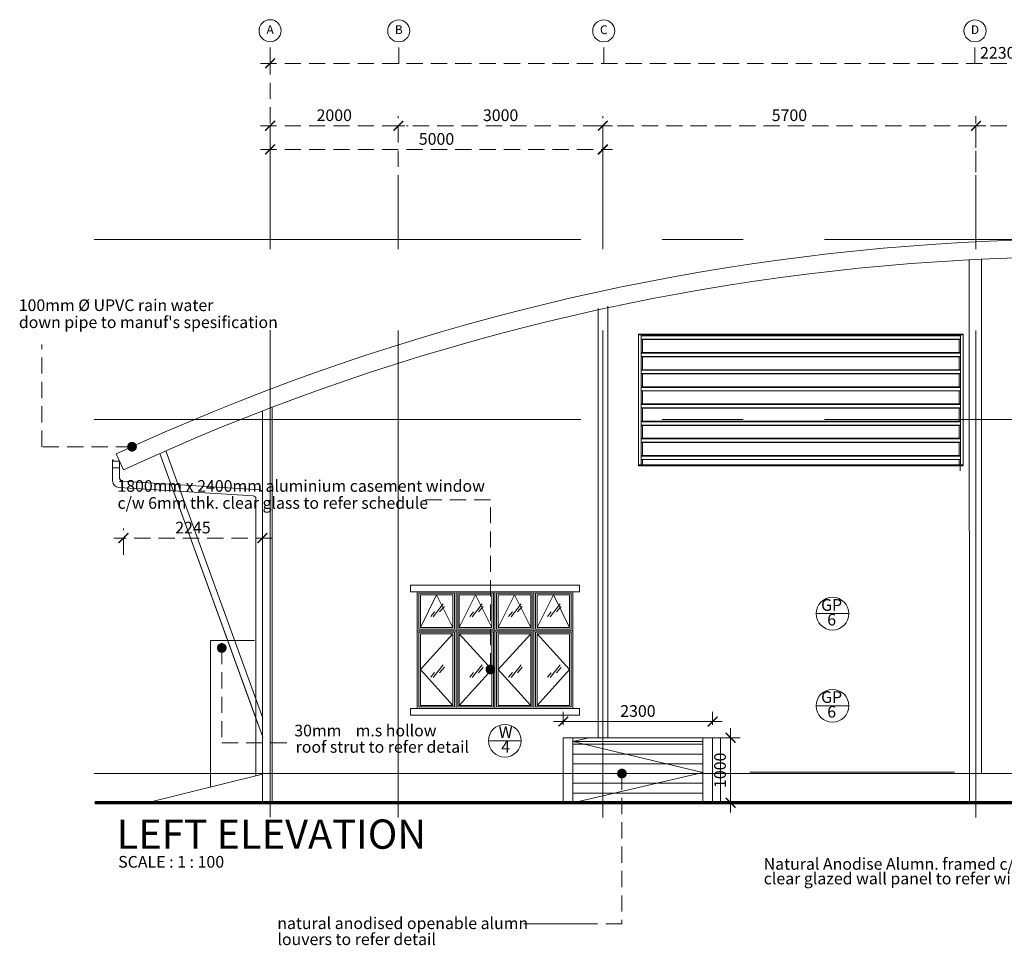
# Model space of a CAD drawing. Units: millimetres. Extents: x 215523 to 778233, y -318655 to -9507.
# Drawn here: x 702716 to 717885, y -72178 to -57927 of the extents above; entities that cross this region are included whole.
import ezdxf
from ezdxf.enums import TextEntityAlignment as Align

# ---------------------------------------------------------------- set-up
doc = ezdxf.new("R2010")
doc.units = ezdxf.units.MM
doc.header["$LTSCALE"] = 1000
doc.header["$MEASUREMENT"] = 0
for name, pattern in [('CENTER2', [1.125, 0.75, -0.125, 0.125, -0.125]), ('DASHED2', [0.375, 0.25, -0.125]), ('HIDDEN', [0.375, 0.25, -0.125])]:
    doc.linetypes.add(name, pattern=pattern)
doc.layers.get('0').update_dxf_attribs({"color": 8, "lineweight": 5})
doc.layers.get('DEFPOINTS').update_dxf_attribs({"color": 8, "lineweight": 5})
for name, color, linetype, lineweight in [('A-COLS', 8, 'Continuous', 5), ('A-FLOR-HRAL', 8, 'Continuous', 5), ('A-FLOR-OTLN', 8, 'Continuous', 5), ('A-FLOR-STRS', 8, 'Continuous', 5), ('A-ROOF', 8, 'Continuous', 5), ('A-WALL', 8, 'Continuous', 5), ('BDIM200', 8, 'Continuous', 5), ('BDIM5', 8, 'Continuous', 5), ('BGD8', 8, 'CENTER2', 5), ('BGDTX3', 8, 'Continuous', 5), ('bgp', 8, 'Continuous', 5), ('BHATCH', 8, 'Continuous', 5), ('BSPEC100', 8, 'Continuous', 5), ('BTX3', 8, 'Continuous', 5), ('BUB', 8, 'Continuous', 5), ('BWIN', 8, 'Continuous', 5), ('roof new', 8, 'Continuous', 5), ('SWING DOOR WIN', 8, 'DASHED2', 5), ('WALL', 8, 'Continuous', 5)]:
    doc.layers.add(name, color=color, linetype=linetype, lineweight=lineweight)
doc.styles.add('ARIAL', font='ARIAL.TTF')
doc.dimstyles.new('DIM100', dxfattribs={"dimtxt": 180, "dimasz": 150, "dimexe": 150, "dimexo": 0, "dimgap": 70, "dimtad": 1, "dimtoh": 1, "dimdec": 0, "dimzin": 0, "dimdsep": 46, "dimtxsty": 'ARIAL', "dimblk": 'ARCHTICK', "dimcen": 0, "dimdle": 150, "dimclrd": 256, "dimclre": 256, "dimclrt": 1, "dimadec": 0, "dimazin": 0, "dimtfac": 1, "dimtdec": 0, "dimtmove": 0, "dimatfit": 3, "dimldrblk": 'DOT', "dimfxl": 0, "dimtolj": 1, "dimtzin": 0, "dimlwd": -1, "dimlwe": -1, "dimarcsym": 0})
doc.dimstyles.new('DIM100$7', dxfattribs={"dimtxt": 180, "dimasz": 150, "dimexe": 150, "dimexo": 0, "dimgap": 70, "dimtad": 1, "dimtoh": 1, "dimdec": 0, "dimzin": 0, "dimdsep": 46, "dimtxsty": 'ARIAL', "dimblk": 'ARCHTICK', "dimcen": 0, "dimdle": 150, "dimclrd": 256, "dimclre": 256, "dimclrt": 1, "dimadec": 0, "dimazin": 0, "dimtfac": 1, "dimtdec": 0, "dimtmove": 0, "dimatfit": 3, "dimldrblk": 'DOT', "dimfxl": 0, "dimtolj": 1, "dimtzin": 0, "dimlwd": -1, "dimlwe": -1, "dimarcsym": 0})

# ---------------------------------------------------------------- blocks, each defined once
blk = doc.blocks.new('DOT')
at = {"layer": 'BDIM5', "color": 0, "linetype": 'ByBlock'}
blk.add_line((-0.5, 0), (-1, 0), dxfattribs=at)
blk.add_lwpolyline([(-0.25, 0, 0.5, 0.5, 1), (0.25, 0, 0.5, 0.5, 1)], format="xyseb", close=True, dxfattribs=at)
blk = doc.blocks.new('ipgbgbdfkbdfkvbdfbjdfgbdfgbdfjgjodfg')
at = {"layer": 'A-ROOF'}
for p, q in [((212954, 186623), (212954, 184610)), ((212954, 186610), (217954, 186610)), ((217954, 186623), (217954, 184610)), ((217954, 184610), (212954, 184610)), ((212954, 184610), (212954, 184596)), ((217954, 184610), (217954, 184596)), ((212954, 184596), (217954, 184596))]:
    blk.add_line(p, q, dxfattribs=at)
at = {"layer": 'A-WALL'}
blk.add_line((212955, 186623), (217954, 186623), dxfattribs=at)
at = {"layer": 'BDIM200', "color": 15, "linetype": 'Continuous'}
for p, q in [((217914, 186605), (212994, 186605)), ((212994, 186605), (212994, 184610)), ((212994, 186595), (217914, 186595)), ((217914, 186605), (217914, 184610)), ((212994, 186545), (217914, 186545)), ((212994, 186541), (217914, 186541)), ((213014, 186544), (213014, 186341)), ((217894, 186341), (217894, 186544)), ((212994, 186341), (217914, 186341)), ((217914, 186341), (212994, 186341)), ((212994, 186331), (217914, 186331)), ((212994, 186281), (217914, 186281)), ((212994, 186276), (217914, 186276)), ((213014, 186280), (213014, 186076)), ((217894, 186076), (217894, 186280)), ((212994, 186076), (217914, 186076)), ((217914, 186076), (212994, 186076)), ((212994, 186066), (217914, 186066)), ((212994, 186016), (217914, 186016)), ((212994, 186012), (217914, 186012)), ((213014, 186016), (213014, 185812)), ((217894, 185812), (217894, 186016)), ((212994, 185812), (217914, 185812)), ((217914, 185812), (212994, 185812)), ((212994, 185802), (217914, 185802)), ((212994, 185752), (217914, 185752)), ((212994, 185748), (217914, 185748)), ((213014, 185752), (213014, 185548)), ((217894, 185548), (217894, 185752)), ((212994, 185548), (217914, 185548)), ((217914, 185548), (212994, 185548)), ((212994, 185538), (217914, 185538)), ((212994, 185488), (217914, 185488)), ((212994, 185484), (217914, 185484)), ((213014, 185487), (213014, 185284)), ((217894, 185284), (217894, 185487)), ((212994, 185284), (217914, 185284)), ((217914, 185284), (212994, 185284)), ((212994, 185274), (217914, 185274)), ((212994, 185224), (217914, 185224)), ((212994, 185219), (217914, 185219)), ((213014, 185223), (213014, 185019)), ((217894, 185019), (217894, 185223)), ((212994, 185019), (217914, 185019)), ((217914, 185019), (212994, 185019)), ((212994, 185009), (217914, 185009)), ((212994, 184959), (217914, 184959)), ((212994, 184955), (217914, 184955)), ((213014, 184959), (213014, 184755)), ((217894, 184755), (217894, 184959)), ((212994, 184755), (217914, 184755)), ((217914, 184755), (212994, 184755)), ((212994, 184745), (217914, 184745)), ((212994, 184695), (217914, 184695)), ((212994, 184691), (217914, 184691)), ((213014, 184695), (213014, 184610)), ((217894, 184610), (217894, 184695))]:
    blk.add_line(p, q, dxfattribs=at)
blk = doc.blocks.new('_ARCHTICK')
at = {"color": 0, "linetype": 'ByBlock', "const_width": 0.15}
blk.add_lwpolyline([(-0.5, -0.5), (0.5, 0.5)], dxfattribs=at)
blk = doc.blocks.new('*D71')
at = {"layer": 'BSPEC100', "linetype": 'HIDDEN'}
for p, q in [((706574, -59898), (706574, -58449)), ((706574, -59898), (706574, -58449)), ((729129, -60570), (729129, -58449)), ((729129, -60570), (729129, -58449)), ((706424, -58599), (729279, -58599)), ((706424, -58599), (729279, -58599))]:
    blk.add_line(p, q, dxfattribs=at)
at = {"layer": 'DEFPOINTS', "color": 0, "linetype": 'HIDDEN'}
for p in [(729129, -58599), (729129, -58599), (706574, -59898), (706574, -59898), (729129, -60570), (729129, -60570)]:
    blk.add_point(p, dxfattribs=at)
at = {"layer": 'BSPEC100', "linetype": 'HIDDEN', "xscale": 150, "yscale": 150, "zscale": 150, "rotation": 180}
blk.add_blockref('_ARCHTICK', (706574, -58599), dxfattribs=at)
blk.add_blockref('_ARCHTICK', (706574, -58599), dxfattribs=at)
at = {"layer": 'BSPEC100', "linetype": 'HIDDEN', "xscale": 150, "yscale": 150, "zscale": 150}
blk.add_blockref('_ARCHTICK', (729129, -58599), dxfattribs=at)
blk.add_blockref('_ARCHTICK', (729129, -58599), dxfattribs=at)
at = {"layer": 'BSPEC100', "color": 1, "linetype": 'HIDDEN', "insert": (717852, -58437), "char_height": 180, "attachment_point": 5, "style": 'ARIAL'}
blk.add_mtext('\\A1;22300', dxfattribs=at)
blk.add_mtext('\\A1;22300', dxfattribs=at)
blk = doc.blocks.new('_DOT')
at = {"color": 0, "linetype": 'ByBlock'}
blk.add_line((-0.5, 0), (-1, 0), dxfattribs=at)
at = {"color": 0, "linetype": 'ByBlock', "const_width": 0.5}
blk.add_lwpolyline([(-0.25, 0, 1), (0.25, 0, 1)], format="xyb", close=True, dxfattribs=at)
blk = doc.blocks.new('*D72')
at = {"layer": 'BSPEC100', "linetype": 'HIDDEN'}
for p, q in [((706574, -60570), (706574, -59410)), ((706574, -60570), (706574, -59410)), ((708549, -60570), (708549, -59410)), ((708549, -60570), (708549, -59410)), ((706424, -59560), (708699, -59560)), ((706424, -59560), (708699, -59560))]:
    blk.add_line(p, q, dxfattribs=at)
at = {"layer": 'DEFPOINTS', "color": 0, "linetype": 'HIDDEN'}
for p in [(708549, -59560), (708549, -59560), (706574, -60570), (706574, -60570), (708549, -60570), (708549, -60570)]:
    blk.add_point(p, dxfattribs=at)
at = {"layer": 'BSPEC100', "linetype": 'HIDDEN', "xscale": 150, "yscale": 150, "zscale": 150, "rotation": 180}
blk.add_blockref('_ARCHTICK', (706574, -59560), dxfattribs=at)
blk.add_blockref('_ARCHTICK', (706574, -59560), dxfattribs=at)
at = {"layer": 'BSPEC100', "linetype": 'HIDDEN', "xscale": 150, "yscale": 150, "zscale": 150}
blk.add_blockref('_ARCHTICK', (708549, -59560), dxfattribs=at)
blk.add_blockref('_ARCHTICK', (708549, -59560), dxfattribs=at)
at = {"layer": 'BSPEC100', "color": 1, "linetype": 'HIDDEN', "insert": (707562, -59398), "char_height": 180, "attachment_point": 5, "style": 'ARIAL'}
blk.add_mtext('\\A1;2000', dxfattribs=at)
blk.add_mtext('\\A1;2000', dxfattribs=at)
blk = doc.blocks.new('*D73')
at = {"layer": 'BSPEC100', "linetype": 'HIDDEN'}
for p, q in [((708549, -60570), (708549, -59410)), ((708549, -60570), (708549, -59410)), ((711700, -60570), (711700, -59410)), ((711700, -60570), (711700, -59410)), ((708399, -59560), (711850, -59560)), ((708399, -59560), (711850, -59560))]:
    blk.add_line(p, q, dxfattribs=at)
at = {"layer": 'DEFPOINTS', "color": 0, "linetype": 'HIDDEN'}
for p in [(711700, -59560), (711700, -59560), (708549, -60570), (708549, -60570), (711700, -60570), (711700, -60570)]:
    blk.add_point(p, dxfattribs=at)
at = {"layer": 'BSPEC100', "linetype": 'HIDDEN', "xscale": 150, "yscale": 150, "zscale": 150, "rotation": 180}
blk.add_blockref('_ARCHTICK', (708549, -59560), dxfattribs=at)
blk.add_blockref('_ARCHTICK', (708549, -59560), dxfattribs=at)
at = {"layer": 'BSPEC100', "linetype": 'HIDDEN', "xscale": 150, "yscale": 150, "zscale": 150}
blk.add_blockref('_ARCHTICK', (711700, -59560), dxfattribs=at)
blk.add_blockref('_ARCHTICK', (711700, -59560), dxfattribs=at)
at = {"layer": 'BSPEC100', "color": 1, "linetype": 'HIDDEN', "insert": (710125, -59398), "char_height": 180, "attachment_point": 5, "style": 'ARIAL'}
blk.add_mtext('\\A1;3000', dxfattribs=at)
blk.add_mtext('\\A1;3000', dxfattribs=at)
blk = doc.blocks.new('*D74')
at = {"layer": 'BSPEC100', "linetype": 'HIDDEN'}
for p, q in [((711700, -60570), (711700, -59410)), ((711700, -60570), (711700, -59410)), ((717448, -60570), (717448, -59410)), ((717448, -60570), (717448, -59410)), ((711550, -59560), (717598, -59560)), ((711550, -59560), (717598, -59560))]:
    blk.add_line(p, q, dxfattribs=at)
at = {"layer": 'DEFPOINTS', "color": 0, "linetype": 'HIDDEN'}
for p in [(717448, -59560), (717448, -59560), (711700, -60570), (711700, -60570), (717448, -60570), (717448, -60570)]:
    blk.add_point(p, dxfattribs=at)
at = {"layer": 'BSPEC100', "linetype": 'HIDDEN', "xscale": 150, "yscale": 150, "zscale": 150, "rotation": 180}
blk.add_blockref('_ARCHTICK', (711700, -59560), dxfattribs=at)
blk.add_blockref('_ARCHTICK', (711700, -59560), dxfattribs=at)
at = {"layer": 'BSPEC100', "linetype": 'HIDDEN', "xscale": 150, "yscale": 150, "zscale": 150}
blk.add_blockref('_ARCHTICK', (717448, -59560), dxfattribs=at)
blk.add_blockref('_ARCHTICK', (717448, -59560), dxfattribs=at)
at = {"layer": 'BSPEC100', "color": 1, "linetype": 'HIDDEN', "insert": (714574, -59398), "char_height": 180, "attachment_point": 5, "style": 'ARIAL'}
blk.add_mtext('\\A1;5700', dxfattribs=at)
blk.add_mtext('\\A1;5700', dxfattribs=at)
blk = doc.blocks.new('*D75')
at = {"layer": 'BSPEC100', "linetype": 'HIDDEN'}
for p, q in [((717448, -60275), (717448, -59410)), ((717448, -60275), (717448, -59410)), ((723780, -60275), (723780, -59410)), ((723780, -60275), (723780, -59410)), ((717298, -59560), (723930, -59560)), ((717298, -59560), (723930, -59560))]:
    blk.add_line(p, q, dxfattribs=at)
at = {"layer": 'DEFPOINTS', "color": 0, "linetype": 'HIDDEN'}
for p in [(723780, -59560), (723780, -59560), (717448, -60275), (717448, -60275), (723780, -60275), (723780, -60275)]:
    blk.add_point(p, dxfattribs=at)
at = {"layer": 'BSPEC100', "linetype": 'HIDDEN', "xscale": 150, "yscale": 150, "zscale": 150, "rotation": 180}
blk.add_blockref('_ARCHTICK', (717448, -59560), dxfattribs=at)
blk.add_blockref('_ARCHTICK', (717448, -59560), dxfattribs=at)
at = {"layer": 'BSPEC100', "linetype": 'HIDDEN', "xscale": 150, "yscale": 150, "zscale": 150}
blk.add_blockref('_ARCHTICK', (723780, -59560), dxfattribs=at)
blk.add_blockref('_ARCHTICK', (723780, -59560), dxfattribs=at)
at = {"layer": 'BSPEC100', "color": 1, "linetype": 'HIDDEN', "insert": (720614, -59398), "char_height": 180, "attachment_point": 5, "style": 'ARIAL'}
blk.add_mtext('\\A1;6300', dxfattribs=at)
blk.add_mtext('\\A1;6300', dxfattribs=at)
blk = doc.blocks.new('*D77')
at = {"layer": 'BSPEC100', "linetype": 'HIDDEN'}
for p, q in [((706574, -60348), (706574, -59775)), ((706574, -60348), (706574, -59775)), ((711700, -60348), (711700, -59775)), ((711700, -60348), (711700, -59775)), ((706424, -59925), (711850, -59925)), ((706424, -59925), (711850, -59925))]:
    blk.add_line(p, q, dxfattribs=at)
at = {"layer": 'DEFPOINTS', "color": 0, "linetype": 'HIDDEN'}
for p in [(711700, -59925), (711700, -59925), (706574, -60348), (706574, -60348), (711700, -60348), (711700, -60348)]:
    blk.add_point(p, dxfattribs=at)
at = {"layer": 'BSPEC100', "linetype": 'HIDDEN', "xscale": 150, "yscale": 150, "zscale": 150, "rotation": 180}
blk.add_blockref('_ARCHTICK', (706574, -59925), dxfattribs=at)
blk.add_blockref('_ARCHTICK', (706574, -59925), dxfattribs=at)
at = {"layer": 'BSPEC100', "linetype": 'HIDDEN', "xscale": 150, "yscale": 150, "zscale": 150}
blk.add_blockref('_ARCHTICK', (711700, -59925), dxfattribs=at)
blk.add_blockref('_ARCHTICK', (711700, -59925), dxfattribs=at)
at = {"layer": 'BSPEC100', "color": 1, "linetype": 'HIDDEN', "insert": (709137, -59763), "char_height": 180, "attachment_point": 5, "style": 'ARIAL'}
blk.add_mtext('\\A1;5000', dxfattribs=at)
blk.add_mtext('\\A1;5000', dxfattribs=at)
blk = doc.blocks.new('*D167')
at = {"layer": 'BSPEC100', "linetype": 'HIDDEN'}
for p, q in [((704315, -66164), (704315, -65759)), ((704315, -66164), (704315, -65759)), ((706455, -66164), (706455, -65759)), ((706455, -66164), (706455, -65759)), ((706605, -65909), (704165, -65909)), ((706605, -65909), (704165, -65909))]:
    blk.add_line(p, q, dxfattribs=at)
at = {"layer": 'DEFPOINTS', "color": 0, "linetype": 'HIDDEN'}
for p in [(704315, -65909), (704315, -65909), (704315, -66164), (704315, -66164), (706455, -66164), (706455, -66164)]:
    blk.add_point(p, dxfattribs=at)
at = {"layer": 'BSPEC100', "linetype": 'HIDDEN', "xscale": 150, "yscale": 150, "zscale": 150, "rotation": 180}
blk.add_blockref('_ARCHTICK', (704315, -65909), dxfattribs=at)
blk.add_blockref('_ARCHTICK', (704315, -65909), dxfattribs=at)
at = {"layer": 'BSPEC100', "linetype": 'HIDDEN', "xscale": 150, "yscale": 150, "zscale": 150}
blk.add_blockref('_ARCHTICK', (706455, -65909), dxfattribs=at)
blk.add_blockref('_ARCHTICK', (706455, -65909), dxfattribs=at)
at = {"layer": 'BSPEC100', "color": 1, "linetype": 'HIDDEN', "insert": (705385, -65747), "char_height": 180, "attachment_point": 5, "style": 'ARIAL'}
blk.add_mtext('\\A1;2245', dxfattribs=at)
blk.add_mtext('\\A1;2245', dxfattribs=at)
blk = doc.blocks.new('*D170')
at = {"layer": 'DEFPOINTS', "color": 0}
for p in [(713359, -68984, 0), (713359, -68984, 0), (713667, -68984), (713667, -68984), (713359, -69984), (713359, -69984)]:
    blk.add_point(p, dxfattribs=at)
at = {"layer": 'roof new'}
for p, q in [((713667, -70134), (713667, -68834)), ((713667, -70134), (713667, -68834)), ((713359, -68984), (713817, -68984)), ((713359, -68984), (713817, -68984)), ((713359, -69984), (713817, -69984)), ((713359, -69984), (713817, -69984))]:
    blk.add_line(p, q, dxfattribs=at)
at = {"layer": 'roof new', "xscale": 150, "yscale": 150, "zscale": 150}
for p, rotation in [((713667, -68984), 90), ((713667, -68984), 90), ((713667, -69984), 270), ((713667, -69984), 270)]:
    blk.add_blockref('_ARCHTICK', p, dxfattribs=dict(at, rotation=rotation))
at = {"layer": 'roof new', "color": 1, "insert": (713505, -69484), "char_height": 180, "attachment_point": 5, "rotation": 90, "style": 'ARIAL'}
blk.add_mtext('\\A1;1000', dxfattribs=at)
blk.add_mtext('\\A1;1000', dxfattribs=at)
blk = doc.blocks.new('*D171')
at = {"layer": 'DEFPOINTS', "color": 0}
for p in [(711090, -68733), (711090, -68733), (711090, -68782), (711090, -68782), (713390, -68782), (713390, -68782)]:
    blk.add_point(p, dxfattribs=at)
at = {"layer": 'roof new'}
for p, q in [((711090, -68782), (711090, -68583)), ((711090, -68782), (711090, -68583)), ((713390, -68782), (713390, -68583)), ((713390, -68782), (713390, -68583)), ((713540, -68733), (710940, -68733)), ((713540, -68733), (710940, -68733))]:
    blk.add_line(p, q, dxfattribs=at)
at = {"layer": 'roof new', "xscale": 150, "yscale": 150, "zscale": 150, "rotation": 180}
blk.add_blockref('_ARCHTICK', (711090, -68733), dxfattribs=at)
blk.add_blockref('_ARCHTICK', (711090, -68733), dxfattribs=at)
at = {"layer": 'roof new', "xscale": 150, "yscale": 150, "zscale": 150}
blk.add_blockref('_ARCHTICK', (713390, -68733), dxfattribs=at)
blk.add_blockref('_ARCHTICK', (713390, -68733), dxfattribs=at)
at = {"layer": 'roof new', "color": 1, "insert": (712240, -68571), "char_height": 180, "attachment_point": 5, "style": 'ARIAL'}
blk.add_mtext('\\A1;2300', dxfattribs=at)
blk.add_mtext('\\A1;2300', dxfattribs=at)

msp = doc.modelspace()

# ---------------------------------------------------------------- linework, layer by layer
msp.add_line((706455, -69983.9), (705655.1, -69986.1))
at = {"layer": 'A-COLS'}
msp.add_line((706625, -69988.7), (706435, -69988.7), dxfattribs=at)
at = {"layer": 'A-FLOR-HRAL'}
for p, q in [((710038.3, -68534.2), (710038.3, -66734.2)), ((708838.5, -68534.2), (710188.5, -68534.2)), ((704713.5, -69988.7), (704701, -69988.7)), ((704726, -69988.7), (704713.5, -69988.7))]:
    msp.add_line(p, q, dxfattribs=at)
at = {"layer": 'A-FLOR-HRAL', "elevation": 0}
for points in [[(708838.5, -67334.2), (711238.1, -67334.2), (711238.1, -66734.2), (708838.5, -66734.2)], [(708838.5, -68534.2), (711238.1, -68534.2), (711238.1, -67334.2), (708838.5, -67334.2)]]:
    msp.add_lwpolyline(points, close=True, dxfattribs=at)
at = {"layer": 'A-FLOR-OTLN'}
for p, q in [((703862.5, -69984.2), (711478.5, -69984.2)), ((706455, -69989.1), (706455, -69988.7)), ((711478.5, -69984.2), (729240.1, -69984.2))]:
    msp.add_line(p, q, dxfattribs=at)
at = {"layer": 'A-FLOR-STRS'}
for p, q in [((705115, -69989.1), (705127.5, -69984.9)), ((705145.4, -69982.3), (705157.9, -69978.1))]:
    msp.add_line(p, q, dxfattribs=at)
at = {"layer": 'A-ROOF', "color": 2}
for p, q in [((704201.8, -64613.9), (704315.4, -64858.8)), ((706460.9, -68975.6), (704876.1, -64604.6)), ((706385.3, -68767.1), (704876.1, -64604.6)), ((706460.8, -68681.9), (704967.8, -64564.2)), ((704154.2, -64701.7), (704144.2, -64701.7)), ((704144.2, -64701.8), (704144.2, -64829.4)), ((704154.2, -64726.8), (704154.2, -64701.7)), ((704154.2, -64726.8), (704254.2, -64726.8)), ((704254.2, -64726.8), (704254.2, -64829.4)), ((704254.2, -64829.4), (704144.2, -64829.4)), ((704144.2, -64829.4), (704144.2, -65029.4)), ((704254.2, -64829.4), (704254.2, -64983.6)), ((704287, -65031.5), (706409.7, -65165.3)), ((704247.9, -65129.2), (706314.7, -65259.6)), ((706355.9, -65301.1), (706355.9, -69567.4))]:
    msp.add_line(p, q, dxfattribs=at)
for centre, radius, start, end in [((719198.4, -96942.2), 35637.3, 72.73244, 114.88576), ((719198.4, -96942.2), 35367.3, 72.73244, 114.88576), ((704247.2, -65026.2), 103, 181.79393, 270.40446), ((704312.2, -64979.1), 58.2, 175.55601, 244.2899), ((706386, -65252), 89.8, 38.90727, 74.67215), ((706311.1, -65304.3), 44.9, 4.17358, 87.42833)]:
    msp.add_arc(centre, radius, start, end, dxfattribs=at)
at = {"layer": 'A-WALL', "color": 3, "ltscale": 25}
for p, q in [((717343.5, -61618.6), (717348, -69986.6)), ((717535.9, -61609.5), (717535.9, -64631.7)), ((711774.6, -68984.2, 0), (711774.6, -62339.6, 0)), ((711625.8, -68984.2, 0), (711625.8, -62371.4, 0)), ((706455, -63950.5), (706455, -69983.9)), ((706605, -63892.9), (706605, -69983.9)), ((717535.1, -64631.4), (717535.1, -69536.6)), ((706455, -69542.6), (706455, -68642.6))]:
    msp.add_line(p, q, dxfattribs=at)
at = {"layer": 'A-WALL'}
for p, q in [((705655.1, -69742.6), (705655.1, -67486.1)), ((705655.1, -67486.1), (706302.4, -67486.1)), ((706269.9, -67486.1), (706334.8, -67486.1)), ((711089.7, -68984.2, 0), (711089.7, -69984.2, 0)), ((713510.3, -68984.2, 0), (711089.7, -68984.2, 0)), ((711239.7, -68984.2, 0), (711239.7, -69984.2, 0)), ((711239.7, -68984.2, 0), (711239.7, -69984.2, 0)), ((713239.7, -68984.2, 0), (713239.7, -69984.2, 0)), ((713389.7, -68984.2, 0), (713389.7, -69984.2, 0)), ((713510.3, -68984.2), (713510.3, -69984.2)), ((713239.7, -69041.3, 0), (711239.7, -69041.3, 0)), ((706455, -69542.6), (704655, -69992.6)), ((706455, -69992.6), (706455, -69542.6)), ((706605, -69538.5), (713730.7, -69534.2)), ((713730.7, -69534.2), (717516.3, -69534.2)), ((714023.5, -69534.2), (717223.5, -69534.2)), ((706455, -69992.6), (704655, -69992.6))]:
    msp.add_line(p, q, dxfattribs=at)
at = {"layer": 'BDIM200', "color": 15, "linetype": 'Continuous'}
for p, q in [((717205.1, -64873.2), (717205.1, -64769.3)), ((717516.3, -69534.2), (717526.3, -69534.2))]:
    msp.add_line(p, q, dxfattribs=at)
at = {"layer": 'BGD8', "ltscale": 10}
for p, q in [((706574.1, -70208.2, 0), (706574.1, -60569.7, 0)), ((708549, -70211.6, 0), (708549, -60569.7, 0)), ((711700.2, -70211.5, 0), (711700.2, -60569.6, 0)), ((717448.3, -70211.5, 0), (717448.3, -60569.6, 0)), ((703862.1, -61313.6), (730122.4, -61313.6)), ((703862.1, -64083.9), (730122.4, -64083.9)), ((703862.1, -69534.4), (730120, -69532.4)), ((703862.1, -69984.2), (730761, -69984.2))]:
    msp.add_line(p, q, dxfattribs=at)
at = {"layer": 'bgp'}
for p, q in [((713239.7, -69084.2, 0), (711239.7, -69084.2, 0)), ((713239.7, -69084.2, 0), (711239.7, -69084.2, 0)), ((713239.7, -69084.2, 0), (711239.7, -69084.2, 0)), ((713239.7, -69084.2, 0), (711239.7, -69084.2, 0)), ((713239.7, -69234.2, 0), (711239.7, -69234.2, 0)), ((713239.7, -69384.2, 0), (711239.7, -69384.2, 0)), ((713239.7, -69384.2, 0), (711239.7, -69384.2, 0)), ((713239.7, -69384.2, 0), (711239.7, -69384.2, 0)), ((713239.7, -69384.2, 0), (711239.7, -69384.2, 0)), ((713239.7, -69534.2, 0), (711239.7, -69534.2, 0)), ((717115, -69511.6), (713965, -69511.6)), ((713239.7, -69684.2, 0), (711239.7, -69684.2, 0)), ((713239.7, -69684.2, 0), (711239.7, -69684.2, 0)), ((713239.7, -69684.2, 0), (711239.7, -69684.2, 0)), ((713239.7, -69684.2, 0), (711239.7, -69684.2, 0)), ((713239.7, -69834.2, 0), (711239.7, -69834.2, 0)), ((713239.7, -69984.2, 0), (711414.7, -69984.2, 0)), ((713239.7, -69984.2, 0), (711564.7, -69984.2, 0))]:
    msp.add_line(p, q, dxfattribs=at)
at = {"layer": 'BHATCH', "linetype": 'HIDDEN'}
for p, q in [((706573.9, -58602.9, 0), (706573.9, -58267.2, 0)), ((708556.3, -58604.5, 0), (708556.3, -58268.7, 0)), ((711714.5, -58604.5, 0), (711714.5, -58268.7, 0)), ((717432.8, -58604.5, 0), (717432.8, -58268.7, 0))]:
    msp.add_line(p, q, dxfattribs=at)
at = {"layer": 'BHATCH', "linetype": 'HIDDEN', "ltscale": 5}
for p, q in [((709138.5, -66784.2), (708888.5, -67284.2)), ((709388.4, -67284.2), (709138.5, -66784.2)), ((709738.4, -66784.2), (709488.4, -67284.2)), ((709988.3, -67284.2), (709738.4, -66784.2)), ((710338.2, -66784.2), (710088.3, -67284.2)), ((710588.2, -67284.2), (710338.2, -66784.2)), ((710938.1, -66784.2), (710688.2, -67284.2)), ((711188.1, -67284.2), (710938.1, -66784.2)), ((709388.4, -67384.2), (708888.5, -67934.2)), ((709488.4, -67384.2), (709988.3, -67934.2)), ((710588.2, -67384.2), (710088.3, -67934.2)), ((710688.2, -67384.2), (711188.1, -67934.2)), ((708888.5, -67934.2), (709388.4, -68484.2)), ((709988.3, -67934.2), (709488.4, -68484.2)), ((710088.3, -67934.2), (710588.2, -68484.2)), ((711188.1, -67934.2), (710688.2, -68484.2))]:
    msp.add_line(p, q, dxfattribs=at)
at = {"layer": 'BSPEC100', "color": 15, "linetype": 'HIDDEN'}
for p, q in [((709048.4, -67115), (709106.4, -67045)), ((709240.4, -66923), (709056.4, -67160.5)), ((709257.9, -66963.5), (709183.9, -67046.5)), ((709648.3, -67115), (709706.3, -67045)), ((709840.3, -66923), (709656.3, -67160.5)), ((709857.8, -66963.5), (709783.8, -67046.5)), ((710248.2, -67115), (710306.2, -67045)), ((710440.2, -66923), (710256.2, -67160.5)), ((710457.7, -66963.5), (710383.7, -67046.5)), ((710848.1, -67115), (710906.1, -67045)), ((711040.1, -66923), (710856.1, -67160.5)), ((711057.6, -66963.5), (710983.6, -67046.5)), ((709240.4, -67858), (709056.4, -68095.5)), ((709257.9, -67898.5), (709183.9, -67981.5)), ((709840.3, -67858), (709656.3, -68095.5)), ((709857.8, -67898.5), (709783.8, -67981.5)), ((710440.2, -67858), (710256.2, -68095.5)), ((710457.7, -67898.5), (710383.7, -67981.5)), ((711040.1, -67859.2, 0), (710856.1, -68096.7, 0)), ((711057.6, -67899.7, 0), (710983.6, -67982.7, 0)), ((709048.4, -68050), (709106.4, -67980)), ((709648.3, -68050), (709706.3, -67980)), ((710248.2, -68050), (710306.2, -67980)), ((710848.1, -68051.2, 0), (710906.1, -67981.2, 0))]:
    msp.add_line(p, q, dxfattribs=at)
at = {"layer": 'BSPEC100', "color": 15, "linetype": 'HIDDEN', "const_width": 50, "elevation": 0}
msp.add_lwpolyline([(729164.2, -69984.2), (703873.5, -69984.2)], dxfattribs=at)
at = {"layer": 'BTX3', "color": 15, "linetype": 'HIDDEN'}
msp.add_line((706455, -69989.1), (706455, -69489.1), dxfattribs=at)
at = {"layer": 'BUB', "color": 1}
for p, q in [((714985.8, -67072.3, 0), (715489.8, -67072.3, 0)), ((714985.8, -68490.8, 0), (715489.8, -68490.8, 0)), ((710441.1, -69029.1), (709937.1, -69029.1))]:
    msp.add_line(p, q, dxfattribs=at)
at = {"layer": 'BUB'}
for centre in [(706574.1, -58097.2, 0), (708556.3, -58098.7, 0), (711714.5, -58098.7, 0), (717432.8, -58098.7, 0)]:
    msp.add_circle(centre, 170, dxfattribs=at)
at = {"layer": 'BUB', "color": 1}
for centre in [(715237.8, -67072.3, 0), (715237.8, -68490.8, 0), (710189.1, -69029.1)]:
    msp.add_circle(centre, 252, dxfattribs=at)
at = {"layer": 'BWIN', "ltscale": 30}
for p, q in [((717526.3, -69534.2), (714326.3, -69534.2)), ((717526.3, -69534.2, 0), (715126.3, -69534.2, 0))]:
    msp.add_line(p, q, dxfattribs=at)
at = {"layer": 'roof new'}
msp.add_line((711612.5, -71847.2, 0), (710484.6, -71847.2, 0), dxfattribs=at)
at = {"layer": 'SWING DOOR WIN', "ltscale": 10}
for p, q in [((711485.6, -68984.2, 0), (711239.7, -69041.3, 0)), ((711239.7, -69041.3, 0), (713239.7, -69519.4, 0)), ((713239.7, -69519.4, 0), (711239.7, -69984.2, 0))]:
    msp.add_line(p, q, dxfattribs=at)
at = {"layer": 'WALL', "color": 1, "ltscale": 30}
for p, q in [((709438.4, -66734.2), (709438.4, -68534.2)), ((710638.2, -66734.2), (710638.2, -68534.2))]:
    msp.add_line(p, q, dxfattribs=at)
at = {"layer": 'WALL', "color": 2, "ltscale": 30}
for p, q in [((708738.5, -68534.2), (708738.5, -68634.2)), ((708838.5, -68534.2), (708738.5, -68534.2)), ((708838.5, -68534.2), (711338.1, -68534.2)), ((711338.1, -68534.2), (711338.1, -68634.2))]:
    msp.add_line(p, q, dxfattribs=at)
at = {"layer": 'WALL', "color": 2}
for p, q in [((708738.5, -68634.2), (711338.1, -68634.2)), ((705525, -69989.1), (705525, -69984.2))]:
    msp.add_line(p, q, dxfattribs=at)
at = {"layer": 'WALL', "color": 2, "elevation": 0}
msp.add_lwpolyline([(711238.1, -66734.2), (711338.1, -66734.2), (711338.1, -66634.2), (708738.5, -66634.2), (708738.5, -66734.2), (711238.1, -66734.2)], dxfattribs=at)
at = {"layer": 'WALL', "color": 1, "ltscale": 30, "elevation": 0}
for points in [[(709438.4, -66734.2), (708838.5, -66734.2), (708838.5, -67334.2), (709438.4, -67334.2)], [(710038.3, -66734.2), (709438.4, -66734.2), (709438.4, -67334.2), (710038.3, -67334.2)], [(710638.2, -66734.2), (710038.3, -66734.2), (710038.3, -67334.2), (710638.2, -67334.2)], [(711238.1, -66734.2), (710638.2, -66734.2), (710638.2, -67334.2), (711238.1, -67334.2)], [(709413.4, -66759.2), (708863.5, -66759.2), (708863.5, -67309.2), (709413.4, -67309.2)], [(710013.3, -66759.2), (709463.4, -66759.2), (709463.4, -67309.2), (710013.3, -67309.2)], [(710613.2, -66759.2), (710063.3, -66759.2), (710063.3, -67309.2), (710613.2, -67309.2)], [(711213.1, -66759.2), (710663.2, -66759.2), (710663.2, -67309.2), (711213.1, -67309.2)], [(709438.4, -67334.2), (708838.5, -67334.2), (708838.5, -68534.2), (709438.4, -68534.2)], [(710038.3, -67334.2), (709438.4, -67334.2), (709438.4, -68534.2), (710038.3, -68534.2)], [(710638.2, -67334.2), (710038.3, -67334.2), (710038.3, -68534.2), (710188.5, -68534.2), (710638.2, -68534.2)], [(711238.1, -67334.2), (710638.2, -67334.2), (710638.2, -68534.2), (711238.1, -68534.2)], [(709413.4, -67359.2), (708863.5, -67359.2), (708863.5, -68509.2), (709413.4, -68509.2)], [(710013.3, -67359.2), (709463.4, -67359.2), (709463.4, -68509.2), (710013.3, -68509.2)], [(710613.2, -67359.2), (710063.3, -67359.2), (710063.3, -68509.2), (710188.5, -68509.2), (710613.2, -68509.2)], [(711213.1, -67359.2), (710663.2, -67359.2), (710663.2, -68509.2), (711213.1, -68509.2)]]:
    msp.add_lwpolyline(points, close=True, dxfattribs=at)
at = {"layer": 'WALL', "color": 15, "ltscale": 30, "elevation": 0}
for points in [[(709388.4, -66784.2), (708888.5, -66784.2), (708888.5, -67284.2), (709388.4, -67284.2)], [(709988.3, -66784.2), (709488.4, -66784.2), (709488.4, -67284.2), (709988.3, -67284.2)], [(710588.2, -66784.2), (710088.3, -66784.2), (710088.3, -67284.2), (710588.2, -67284.2)], [(711188.1, -66784.2), (710688.2, -66784.2), (710688.2, -67284.2), (711188.1, -67284.2)], [(709388.4, -67384.2), (708888.5, -67384.2), (708888.5, -68484.2), (709388.4, -68484.2)], [(709988.3, -67384.2), (709488.4, -67384.2), (709488.4, -68484.2), (709988.3, -68484.2)], [(710588.2, -67384.2), (710088.3, -67384.2), (710088.3, -68484.2), (710188.5, -68484.2), (710588.2, -68484.2)], [(711188.1, -67384.2), (710688.2, -67384.2), (710688.2, -68484.2), (711188.1, -68484.2)]]:
    msp.add_lwpolyline(points, close=True, dxfattribs=at)

# ---------------------------------------------------------------- block references
msp.add_blockref('ipgbgbdfkbdfkvbdfbjdfgbdfgbdfjgjodfg', (499295.2, -249391.7))

# ---------------------------------------------------------------- texts
at = {"layer": 'BGDTX3', "style": 'ARIAL'}
for s, p in [('A', (706574.1, -58097.2, 0)), ('B', (708556.3, -58098.7, 0)), ('C', (711714.4, -58098.7, 0)), ('D', (717432.8, -58098.7, 0))]:
    msp.add_text(s, height=135, dxfattribs=at).set_placement(p, align=Align.MIDDLE)
at = {"layer": 'BSPEC100', "color": 2, "style": 'ARIAL'}
for s, height, p in [('100mm %%C UPVC rain water', 179.55, (702701.2, -62412.8)), ("down pipe to manuf's spesification", 179.55, (702702.8, -62674.7)), ('1800mm x 2400mm aluminium casement window ', 179.55, (704221.2, -65195.8)), ('c/w 6mm thk. clear glass to refer schedule', 179.55, (704222.8, -65457.7)), ('30mm    m.s hollow', 179.55, (706946.4, -68961.5)), ('roof strut to refer detail', 179.55, (706967.1, -69213.7)), ('SCALE : 1 : 100', 180, (704233.3, -70983.3)), ('Natural Anodise Alumn. framed c/w 6mm thk.', 179.55, (714177.2, -71015.4)), ('clear glazed wall panel to refer window schedule', 179.55, (714178.8, -71240.1)), ('natural anodised openable alumn', 179.55, (706683.9, -71928.6, 0)), ('louvers to refer detail', 179.55, (706687, -72175.3))]:
    msp.add_text(s, height=height, dxfattribs=at).set_placement(p)
for s, height, p in [('GP', 179.55, (715224.6, -66961.6, 0)), ('6', 179.6, (715224.6, -67187.7, 0)), ('GP', 179.55, (715224.6, -68380.1, 0)), ('6', 179.6, (715224.6, -68606.2, 0)), ('W', 179.6, (710202.3, -68918.4)), ('4', 179.6, (710202.3, -69144.5))]:
    msp.add_text(s, height=height, dxfattribs=at).set_placement(p, align=Align.MIDDLE)
at = {"layer": 'BTX3', "style": 'ARIAL'}
msp.add_text('LEFT ELEVATION', height=450, dxfattribs=at).set_placement((704208.8, -70691.6))

# ---------------------------------------------------------------- dimensions: what is measured, and where the dimension line sits
at = {"layer": 'BSPEC100', "color": 15, "linetype": 'HIDDEN'}
for base, p1, p2, text, picture, middle in [((729129.5, -58598.5, 0), (706574.1, -59897.8, 0), (729129.5, -60569.7, 0), '22300', '*D71', (717851.8, -58436.5, 0)), ((708549, -59560.2, 0), (706574.1, -60569.7, 0), (708549, -60569.7, 0), '2000', '*D72', (707561.5, -59398.3, 0)), ((711700.2, -59560.2, 0), (708549, -60569.7, 0), (711700.2, -60569.6, 0), '3000', '*D73', (710124.6, -59398.3, 0)), ((717448.3, -59560.2, 0), (711700.2, -60569.6, 0), (717448.3, -60569.6, 0), '5700', '*D74', (714574.2, -59398.3, 0)), ((723780.3, -59560.2, 0), (717448.3, -60275.3, 0), (723780.3, -60275.3, 0), '6300', '*D75', (720614.3, -59398.3, 0)), ((711700.2, -59924.7, 0), (706574.1, -60347.7, 0), (711700.2, -60347.7, 0), '5000', '*D77', (709137.1, -59762.8, 0))]:
    dim = msp.add_linear_dim(base=base, p1=p1, p2=p2, text=text, dimstyle='DIM100', override={"dimldrblk": 'DOT', "dimfxl": 150}, dxfattribs=at)
    dim.commit()
    dim.dimension.update_dxf_attribs({"geometry": picture, "text_midpoint": middle})
dim = msp.add_aligned_dim(p1=(706455, -66164.2), p2=(704315.4, -66164.2), distance=-255.4, text='2245', dimstyle='DIM100', override={"dimldrblk": 'DOT', "dimfxl": 150}, dxfattribs=at)
dim.commit()
dim.dimension.update_dxf_attribs({"geometry": '*D167', "text_midpoint": (705385.2, -65746.9)})
at = {"layer": 'roof new'}
for p1, p2, distance, picture, middle in [((713389.7, -68781.9, 0), (711089.7, -68781.9, 0), -48.5, '*D171', (712239.7, -68571.4, 0)), ((713358.8, -69984.2, 0), (713358.8, -68984.2, 0), -307.7, '*D170', (713504.6, -69484.2, 0))]:
    dim = msp.add_aligned_dim(p1=p1, p2=p2, distance=distance, dimstyle='DIM100', override={"dimfxl": 150}, dxfattribs=at)
    dim.commit()
    dim.dimension.update_dxf_attribs({"geometry": picture, "text_midpoint": middle})

# ---------------------------------------------------------------- leaders
at = {"layer": 'BSPEC100', "color": 15, "linetype": 'HIDDEN'}
for points, override in [([(704446.3, -64502), (703057.3, -64502), (703057.3, -62927)], {"dimtad": 0, "dimldrblk": 'DOT'}), ([(709967.7, -67930.7), (709967.7, -65320.1), (708970, -65320.1)], {"dimgap": 70, "dimtad": 0, "dimldrblk": 'DOT'}), ([(705829.2, -67600.6), (705829.2, -69059), (706933.1, -69059)], {"dimtad": 0, "dimldrblk": 'DOT'}), ([(711994, -69534.2, 0), (711994, -71847.2, 0), (710484.6, -71847.2, 0)], {"dimtad": 0, "dimldrblk": 'DOT'})]:
    msp.add_leader(points, dimstyle='DIM100$7', override=override, dxfattribs=at)

doc.saveas('drawing.dxf')
